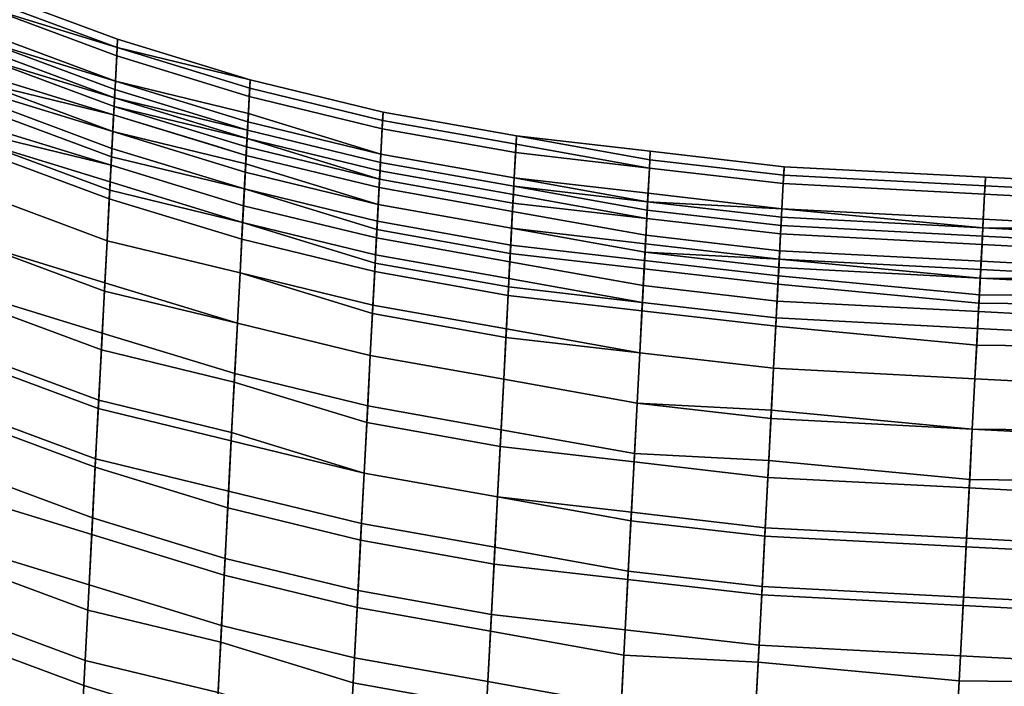
# Model space of a CAD drawing. Units: inches. Extents: x -2 to 491, y -6 to 302.
# Drawn here: x 105 to 108, y 173 to 175 of the extents above; entities that cross this region are included whole.
import ezdxf

# ---------------------------------------------------------------- set-up
doc = ezdxf.new("R2010")
doc.units = ezdxf.units.IN
doc.header["$MEASUREMENT"] = 0
doc.layers.add('SEAT-BACK', color=5, linetype='Continuous')

# ---------------------------------------------------------------- blocks, each defined once
blk = doc.blocks.new('1wc420p_0t')
at = {"layer": 'SEAT-BACK'}
for points in [[(-8.4688, 3.75, 29.625), (-8.625, 3.25, 29.625), (-8.3438, 3.25, 29.125), (-8.1875, 3.75, 29.125)], [(-8.25, 3.25, 28.625), (-8.5312, 3.25, 29.125), (-8.375, 3.75, 29.125), (-8.0938, 3.75, 28.625)], [(-8.1875, 3.75, 29.125), (-8.3438, 3.25, 29.125), (-8.0625, 3.25, 28.625), (-7.9062, 3.75, 28.625)], [(-7.9688, 3.25, 28.125), (-8.25, 3.25, 28.625), (-8.0938, 3.75, 28.625), (-7.8438, 3.75, 28.125)], [(-7.9062, 3.75, 28.625), (-8.0625, 3.25, 28.625), (-7.7812, 3.25, 28.125), (-7.6562, 3.75, 28.125)], [(-7.7188, 3.25, 27.625), (-7.9688, 3.25, 28.125), (-7.8438, 3.75, 28.125), (-7.5625, 3.75, 27.625)], [(-7.6562, 3.75, 28.125), (-7.7812, 3.25, 28.125), (-7.5312, 3.25, 27.625), (-7.375, 3.75, 27.625)], [(-7.5, 3.25, 27.125), (-7.7188, 3.25, 27.625), (-7.5625, 3.75, 27.625), (-7.3438, 3.75, 27.125)], [(-7.375, 3.75, 27.625), (-7.5312, 3.25, 27.625), (-7.3125, 3.25, 27.125), (-7.1562, 3.75, 27.125)], [(-7.2812, 3.25, 26.625), (-7.5, 3.25, 27.125), (-7.3438, 3.75, 27.125), (-7.125, 3.75, 26.625)], [(-7.1562, 3.75, 27.125), (-7.3125, 3.25, 27.125), (-7.0938, 3.25, 26.625), (-6.9375, 3.75, 26.625)], [(-7.0312, 3.25, 26.125), (-7.2812, 3.25, 26.625), (-7.125, 3.75, 26.625), (-6.9062, 3.75, 26.125)], [(-6.9375, 3.75, 26.625), (-7.0938, 3.25, 26.625), (-6.8438, 3.25, 26.125), (-6.7188, 3.75, 26.125)], [(-6.875, 3.25, 25.625), (-7.0312, 3.25, 26.125), (-6.9062, 3.75, 26.125), (-6.7188, 3.75, 25.625)], [(-6.6875, 3.25, 25.125), (-6.875, 3.25, 25.625), (-6.7188, 3.75, 25.625), (-6.5312, 3.75, 25.125)], [(-6.7188, 3.75, 26.125), (-6.8438, 3.25, 26.125), (-6.6875, 3.25, 25.625), (-6.5312, 3.75, 25.625)], [(-6.5312, 3.25, 24.625), (-6.6875, 3.25, 25.125), (-6.5312, 3.75, 25.125), (-6.375, 3.75, 24.625)], [(-6.5312, 3.75, 25.625), (-6.6875, 3.25, 25.625), (-6.5, 3.25, 25.125), (-6.3438, 3.75, 25.125)], [(-6.375, 3.25, 24.125), (-6.5312, 3.25, 24.625), (-6.375, 3.75, 24.625), (-6.2188, 3.75, 24.125)], [(-6.3438, 3.75, 25.125), (-6.5, 3.25, 25.125), (-6.3438, 3.25, 24.625), (-6.1875, 3.75, 24.625)], [(-6.4062, 3.25, 20.125), (-6.4688, 3.25, 20.625), (-6.3438, 3.75, 20.625), (-6.2812, 3.75, 20.125)], [(-6.4688, 3.25, 20.625), (-6.2812, 3.25, 21.125), (-6.1562, 3.75, 21.125), (-6.3438, 3.75, 20.625)], [(-6.125, 3.75, 19.8438), (-6.2188, 3.25, 20), (-6.4062, 3.25, 20), (-6.3125, 3.75, 19.8438)], [(-6.2812, 3.75, 20.125), (-6.3125, 3.75, 19.8438), (-6.4062, 3.25, 20), (-6.4062, 3.25, 20.125)], [(-6.2812, 3.25, 23.625), (-6.375, 3.25, 24.125), (-6.2188, 3.75, 24.125), (-6.125, 3.75, 23.625)], [(-6.1875, 3.75, 24.625), (-6.3438, 3.25, 24.625), (-6.1875, 3.25, 24.125), (-6.0312, 3.75, 24.125)], [(-6.2812, 3.25, 21.125), (-6.1562, 3.25, 21.625), (-6.0312, 3.75, 21.625), (-6.1562, 3.75, 21.125)], [(-5.9688, 3.75, 21.125), (-6.0938, 3.25, 21.125), (-6.2812, 3.25, 20.625), (-6.1562, 3.75, 20.625)], [(-6.1562, 3.75, 20.625), (-6.2812, 3.25, 20.625), (-6.2188, 3.25, 20.125), (-6.0938, 3.75, 20.125)], [(-6.1875, 3.25, 23.125), (-6.2812, 3.25, 23.625), (-6.125, 3.75, 23.625), (-6.0312, 3.75, 23.125)], [(-6.2188, 3.25, 20), (-6.125, 3.75, 19.8438), (-6.0938, 3.75, 20.125), (-6.2188, 3.25, 20.125)], [(-6.0312, 3.75, 24.125), (-6.1875, 3.25, 24.125), (-6.0938, 3.25, 23.625), (-5.9375, 3.75, 23.625)], [(-6.1562, 3.25, 22.625), (-6.1875, 3.25, 23.125), (-6.0312, 3.75, 23.125), (-6, 3.75, 22.625)], [(-6.125, 3.25, 22.125), (-6.1562, 3.25, 22.625), (-6, 3.75, 22.625), (-5.9688, 3.75, 22.125)], [(-6.1562, 3.25, 21.625), (-6.125, 3.25, 22.125), (-5.9688, 3.75, 22.125), (-6.0312, 3.75, 21.625)], [(-5.8438, 3.75, 21.625), (-5.9688, 3.25, 21.625), (-6.0938, 3.25, 21.125), (-5.9688, 3.75, 21.125)], [(-5.9375, 3.75, 23.625), (-6.0938, 3.25, 23.625), (-6, 3.25, 23.125), (-5.8438, 3.75, 23.125)], [(-5.8438, 3.75, 23.125), (-6, 3.25, 23.125), (-5.9688, 3.25, 22.625), (-5.8125, 3.75, 22.625)], [(-5.8125, 3.75, 22.625), (-5.9688, 3.25, 22.625), (-5.9375, 3.25, 22.125), (-5.7812, 3.75, 22.125)], [(-5.7812, 3.75, 22.125), (-5.9375, 3.25, 22.125), (-5.9688, 3.25, 21.625), (-5.8438, 3.75, 21.625)], [(-8.75, 2.75, 29.625), (-8.4688, 2.75, 29.125), (-8.3438, 3.25, 29.125), (-8.625, 3.25, 29.625)], [(-8.25, 3.25, 28.625), (-8.3438, 2.75, 28.625), (-8.6562, 2.75, 29.125), (-8.5312, 3.25, 29.125)], [(-8.4688, 2.75, 29.125), (-8.1562, 2.75, 28.625), (-8.0625, 3.25, 28.625), (-8.3438, 3.25, 29.125)], [(-7.9688, 3.25, 28.125), (-8.0938, 2.75, 28.125), (-8.3438, 2.75, 28.625), (-8.25, 3.25, 28.625)], [(-8.1562, 2.75, 28.625), (-7.9062, 2.75, 28.125), (-7.7812, 3.25, 28.125), (-8.0625, 3.25, 28.625)], [(-7.7188, 3.25, 27.625), (-7.8438, 2.75, 27.625), (-8.0938, 2.75, 28.125), (-7.9688, 3.25, 28.125)], [(-7.9062, 2.75, 28.125), (-7.6562, 2.75, 27.625), (-7.5312, 3.25, 27.625), (-7.7812, 3.25, 28.125)], [(-7.5, 3.25, 27.125), (-7.5938, 2.75, 27.125), (-7.8438, 2.75, 27.625), (-7.7188, 3.25, 27.625)], [(-7.6562, 2.75, 27.625), (-7.4062, 2.75, 27.125), (-7.3125, 3.25, 27.125), (-7.5312, 3.25, 27.625)], [(-7.2812, 3.25, 26.625), (-7.375, 2.75, 26.625), (-7.5938, 2.75, 27.125), (-7.5, 3.25, 27.125)], [(-7.4062, 2.75, 27.125), (-7.1875, 2.75, 26.625), (-7.0938, 3.25, 26.625), (-7.3125, 3.25, 27.125)], [(-7.0312, 3.25, 26.125), (-7.1562, 2.75, 26.125), (-7.375, 2.75, 26.625), (-7.2812, 3.25, 26.625)], [(-7.1875, 2.75, 26.625), (-6.9688, 2.75, 26.125), (-6.8438, 3.25, 26.125), (-7.0938, 3.25, 26.625)], [(-6.875, 3.25, 25.625), (-6.9688, 2.75, 25.625), (-7.1562, 2.75, 26.125), (-7.0312, 3.25, 26.125)], [(-6.9688, 2.75, 26.125), (-6.7812, 2.75, 25.625), (-6.6875, 3.25, 25.625), (-6.8438, 3.25, 26.125)], [(-6.6875, 3.25, 25.125), (-6.7812, 2.75, 25.125), (-6.9688, 2.75, 25.625), (-6.875, 3.25, 25.625)], [(-6.7812, 2.75, 25.625), (-6.5938, 2.75, 25.125), (-6.5, 3.25, 25.125), (-6.6875, 3.25, 25.625)], [(-6.5312, 3.25, 24.625), (-6.6562, 2.75, 24.625), (-6.7812, 2.75, 25.125), (-6.6875, 3.25, 25.125)], [(-6.375, 3.25, 24.125), (-6.4688, 2.75, 24.125), (-6.6562, 2.75, 24.625), (-6.5312, 3.25, 24.625)], [(-6.4688, 3.25, 20.625), (-6.5938, 2.75, 20.625), (-6.4062, 2.75, 21.125), (-6.2812, 3.25, 21.125)], [(-6.4062, 3.25, 20.125), (-6.5312, 2.75, 20.125), (-6.5938, 2.75, 20.625), (-6.4688, 3.25, 20.625)], [(-6.5938, 2.75, 25.125), (-6.4688, 2.75, 24.625), (-6.3438, 3.25, 24.625), (-6.5, 3.25, 25.125)], [(-6.3438, 2.75, 20.125), (-6.5312, 2.75, 20.125), (-6.4062, 3.25, 20), (-6.2188, 3.25, 20)], [(-6.5312, 2.75, 20.125), (-6.4062, 3.25, 20.125), (-6.4062, 3.25, 20), (-6.5, 2.875, 20.0938)], [(-6.4688, 2.75, 24.625), (-6.2812, 2.75, 24.125), (-6.1875, 3.25, 24.125), (-6.3438, 3.25, 24.625)], [(-6.2812, 3.25, 23.625), (-6.375, 2.75, 23.625), (-6.4688, 2.75, 24.125), (-6.375, 3.25, 24.125)], [(-6.2812, 3.25, 21.125), (-6.4062, 2.75, 21.125), (-6.2812, 2.75, 21.625), (-6.1562, 3.25, 21.625)], [(-6.2188, 2.75, 21.125), (-6.4062, 2.75, 20.625), (-6.2812, 3.25, 20.625), (-6.0938, 3.25, 21.125)], [(-6.4062, 2.75, 20.625), (-6.3438, 2.75, 20.125), (-6.2188, 3.25, 20.125), (-6.2812, 3.25, 20.625)], [(-6.1875, 3.25, 23.125), (-6.3125, 2.75, 23.125), (-6.375, 2.75, 23.625), (-6.2812, 3.25, 23.625)], [(-6.2188, 3.25, 20), (-6.2188, 3.25, 20.125), (-6.3438, 2.75, 20.125), (-6.3125, 2.875, 20.0938)], [(-6.1562, 3.25, 22.625), (-6.25, 2.75, 22.625), (-6.3125, 2.75, 23.125), (-6.1875, 3.25, 23.125)], [(-6.1562, 3.25, 21.625), (-6.2812, 2.75, 21.625), (-6.25, 2.75, 22.125), (-6.125, 3.25, 22.125)], [(-6.2812, 2.75, 24.125), (-6.1875, 2.75, 23.625), (-6.0938, 3.25, 23.625), (-6.1875, 3.25, 24.125)], [(-6.125, 3.25, 22.125), (-6.25, 2.75, 22.125), (-6.25, 2.75, 22.625), (-6.1562, 3.25, 22.625)], [(-6.0938, 2.75, 21.625), (-6.2188, 2.75, 21.125), (-6.0938, 3.25, 21.125), (-5.9688, 3.25, 21.625)], [(-6.1875, 2.75, 23.625), (-6.125, 2.75, 23.125), (-6, 3.25, 23.125), (-6.0938, 3.25, 23.625)], [(-6.125, 2.75, 23.125), (-6.0625, 2.75, 22.625), (-5.9688, 3.25, 22.625), (-6, 3.25, 23.125)], [(-6.0625, 2.75, 22.125), (-6.0938, 2.75, 21.625), (-5.9688, 3.25, 21.625), (-5.9375, 3.25, 22.125)], [(-6.0625, 2.75, 22.625), (-6.0625, 2.75, 22.125), (-5.9375, 3.25, 22.125), (-5.9688, 3.25, 22.625)], [(-8.4688, 2.75, 29.125), (-8.5625, 2.25, 29.125), (-8.2812, 2.25, 28.625), (-8.1562, 2.75, 28.625)], [(-8.1875, 2.25, 28.125), (-8.4688, 2.25, 28.625), (-8.3438, 2.75, 28.625), (-8.0938, 2.75, 28.125)], [(-8.1562, 2.75, 28.625), (-8.2812, 2.25, 28.625), (-8, 2.25, 28.125), (-7.9062, 2.75, 28.125)], [(-7.9375, 2.25, 27.625), (-8.1875, 2.25, 28.125), (-8.0938, 2.75, 28.125), (-7.8438, 2.75, 27.625)], [(-7.9062, 2.75, 28.125), (-8, 2.25, 28.125), (-7.75, 2.25, 27.625), (-7.6562, 2.75, 27.625)], [(-7.6875, 2.25, 27.125), (-7.9375, 2.25, 27.625), (-7.8438, 2.75, 27.625), (-7.5938, 2.75, 27.125)], [(-7.6562, 2.75, 27.625), (-7.75, 2.25, 27.625), (-7.5, 2.25, 27.125), (-7.4062, 2.75, 27.125)], [(-7.5, 2.25, 26.625), (-7.6875, 2.25, 27.125), (-7.5938, 2.75, 27.125), (-7.375, 2.75, 26.625)], [(-7.25, 2.25, 26.125), (-7.5, 2.25, 26.625), (-7.375, 2.75, 26.625), (-7.1562, 2.75, 26.125)], [(-7.4062, 2.75, 27.125), (-7.5, 2.25, 27.125), (-7.3125, 2.25, 26.625), (-7.1875, 2.75, 26.625)], [(-7.1875, 2.75, 26.625), (-7.3125, 2.25, 26.625), (-7.0625, 2.25, 26.125), (-6.9688, 2.75, 26.125)], [(-7.0625, 2.25, 25.625), (-7.25, 2.25, 26.125), (-7.1562, 2.75, 26.125), (-6.9688, 2.75, 25.625)], [(-6.9062, 2.25, 25.125), (-7.0625, 2.25, 25.625), (-6.9688, 2.75, 25.625), (-6.7812, 2.75, 25.125)], [(-6.9688, 2.75, 26.125), (-7.0625, 2.25, 26.125), (-6.875, 2.25, 25.625), (-6.7812, 2.75, 25.625)], [(-6.75, 2.25, 24.625), (-6.9062, 2.25, 25.125), (-6.7812, 2.75, 25.125), (-6.6562, 2.75, 24.625)], [(-6.7812, 2.75, 25.625), (-6.875, 2.25, 25.625), (-6.7188, 2.25, 25.125), (-6.5938, 2.75, 25.125)], [(-6.5938, 2.25, 24.125), (-6.75, 2.25, 24.625), (-6.6562, 2.75, 24.625), (-6.4688, 2.75, 24.125)], [(-6.5938, 2.75, 25.125), (-6.7188, 2.25, 25.125), (-6.5625, 2.25, 24.625), (-6.4688, 2.75, 24.625)], [(-6.6875, 2.25, 20.625), (-6.5938, 2.75, 20.625), (-6.5312, 2.75, 20.125), (-6.625, 2.25, 20.2188)], [(-6.6875, 2.25, 20.625), (-6.5, 2.25, 21.125), (-6.4062, 2.75, 21.125), (-6.5938, 2.75, 20.625)], [(-6.3438, 2.75, 20.125), (-6.4375, 2.25, 20.2188), (-6.625, 2.25, 20.2188), (-6.5312, 2.75, 20.125)], [(-6.5, 2.25, 23.625), (-6.5938, 2.25, 24.125), (-6.4688, 2.75, 24.125), (-6.375, 2.75, 23.625)], [(-6.4688, 2.75, 24.625), (-6.5625, 2.25, 24.625), (-6.4062, 2.25, 24.125), (-6.2812, 2.75, 24.125)], [(-6.5, 2.25, 21.125), (-6.375, 2.25, 21.625), (-6.2812, 2.75, 21.625), (-6.4062, 2.75, 21.125)], [(-6.3438, 2.75, 20.125), (-6.4062, 2.75, 20.625), (-6.5, 2.25, 20.625), (-6.4375, 2.25, 20.2188)], [(-6.2188, 2.75, 21.125), (-6.3125, 2.25, 21.125), (-6.5, 2.25, 20.625), (-6.4062, 2.75, 20.625)], [(-6.4062, 2.25, 23.125), (-6.5, 2.25, 23.625), (-6.375, 2.75, 23.625), (-6.3125, 2.75, 23.125)], [(-6.2812, 2.75, 24.125), (-6.4062, 2.25, 24.125), (-6.3125, 2.25, 23.625), (-6.1875, 2.75, 23.625)], [(-6.3438, 2.25, 22.625), (-6.4062, 2.25, 23.125), (-6.3125, 2.75, 23.125), (-6.25, 2.75, 22.625)], [(-6.375, 2.25, 21.625), (-6.3438, 2.25, 22.125), (-6.25, 2.75, 22.125), (-6.2812, 2.75, 21.625)], [(-6.3438, 2.25, 22.125), (-6.3438, 2.25, 22.625), (-6.25, 2.75, 22.625), (-6.25, 2.75, 22.125)], [(-6.0938, 2.75, 21.625), (-6.1875, 2.25, 21.625), (-6.3125, 2.25, 21.125), (-6.2188, 2.75, 21.125)], [(-6.1875, 2.75, 23.625), (-6.3125, 2.25, 23.625), (-6.2188, 2.25, 23.125), (-6.125, 2.75, 23.125)], [(-6.125, 2.75, 23.125), (-6.2188, 2.25, 23.125), (-6.1562, 2.25, 22.625), (-6.0625, 2.75, 22.625)], [(-6.0625, 2.75, 22.125), (-6.1562, 2.25, 22.125), (-6.1875, 2.25, 21.625), (-6.0938, 2.75, 21.625)], [(-6.0625, 2.75, 22.625), (-6.1562, 2.25, 22.625), (-6.1562, 2.25, 22.125), (-6.0625, 2.75, 22.125)], [(-8.625, 1.75, 29.125), (-8.3438, 1.75, 28.625), (-8.2812, 2.25, 28.625), (-8.5625, 2.25, 29.125)], [(-8.1875, 2.25, 28.125), (-8.25, 1.75, 28.125), (-8.5312, 1.75, 28.625), (-8.4688, 2.25, 28.625)], [(-8.3438, 1.75, 28.625), (-8.0625, 1.75, 28.125), (-8, 2.25, 28.125), (-8.2812, 2.25, 28.625)], [(-7.9375, 2.25, 27.625), (-8, 1.75, 27.625), (-8.25, 1.75, 28.125), (-8.1875, 2.25, 28.125)], [(-8.0625, 1.75, 28.125), (-7.8125, 1.75, 27.625), (-7.75, 2.25, 27.625), (-8, 2.25, 28.125)], [(-7.6875, 2.25, 27.125), (-7.75, 1.75, 27.125), (-8, 1.75, 27.625), (-7.9375, 2.25, 27.625)], [(-7.8125, 1.75, 27.625), (-7.5625, 1.75, 27.125), (-7.5, 2.25, 27.125), (-7.75, 2.25, 27.625)], [(-7.5, 2.25, 26.625), (-7.5625, 1.75, 26.625), (-7.75, 1.75, 27.125), (-7.6875, 2.25, 27.125)], [(-7.25, 2.25, 26.125), (-7.3125, 1.75, 26.125), (-7.5625, 1.75, 26.625), (-7.5, 2.25, 26.625)], [(-7.5625, 1.75, 27.125), (-7.375, 1.75, 26.625), (-7.3125, 2.25, 26.625), (-7.5, 2.25, 27.125)], [(-7.375, 1.75, 26.625), (-7.125, 1.75, 26.125), (-7.0625, 2.25, 26.125), (-7.3125, 2.25, 26.625)], [(-7.0625, 2.25, 25.625), (-7.125, 1.75, 25.625), (-7.3125, 1.75, 26.125), (-7.25, 2.25, 26.125)], [(-6.9062, 2.25, 25.125), (-6.9688, 1.75, 25.125), (-7.125, 1.75, 25.625), (-7.0625, 2.25, 25.625)], [(-7.125, 1.75, 26.125), (-6.9375, 1.75, 25.625), (-6.875, 2.25, 25.625), (-7.0625, 2.25, 26.125)], [(-6.75, 2.25, 24.625), (-6.8125, 1.75, 24.625), (-6.9688, 1.75, 25.125), (-6.9062, 2.25, 25.125)], [(-6.9375, 1.75, 25.625), (-6.7812, 1.75, 25.125), (-6.7188, 2.25, 25.125), (-6.875, 2.25, 25.625)], [(-6.5938, 2.25, 24.125), (-6.6562, 1.75, 24.125), (-6.8125, 1.75, 24.625), (-6.75, 2.25, 24.625)], [(-6.7812, 1.75, 25.125), (-6.625, 1.75, 24.625), (-6.5625, 2.25, 24.625), (-6.7188, 2.25, 25.125)], [(-6.6875, 2.25, 20.625), (-6.75, 1.75, 20.625), (-6.5625, 1.75, 21.125), (-6.5, 2.25, 21.125)], [(-6.6875, 2.25, 20.625), (-6.625, 2.25, 20.2188), (-6.6875, 1.75, 20.3125), (-6.75, 1.75, 20.625)], [(-6.5, 1.75, 20.3125), (-6.6875, 1.75, 20.3125), (-6.625, 2.25, 20.2188), (-6.4375, 2.25, 20.2188)], [(-6.5, 2.25, 23.625), (-6.5625, 1.75, 23.625), (-6.6562, 1.75, 24.125), (-6.5938, 2.25, 24.125)], [(-6.625, 1.75, 24.625), (-6.4688, 1.75, 24.125), (-6.4062, 2.25, 24.125), (-6.5625, 2.25, 24.625)], [(-6.5, 2.25, 21.125), (-6.5625, 1.75, 21.125), (-6.4375, 1.75, 21.625), (-6.375, 2.25, 21.625)], [(-6.375, 1.75, 21.125), (-6.5625, 1.75, 20.625), (-6.5, 2.25, 20.625), (-6.3125, 2.25, 21.125)], [(-6.5, 1.75, 20.3125), (-6.4375, 2.25, 20.2188), (-6.5, 2.25, 20.625), (-6.5625, 1.75, 20.625)], [(-6.4062, 2.25, 23.125), (-6.4688, 1.75, 23.125), (-6.5625, 1.75, 23.625), (-6.5, 2.25, 23.625)], [(-6.4688, 1.75, 24.125), (-6.375, 1.75, 23.625), (-6.3125, 2.25, 23.625), (-6.4062, 2.25, 24.125)], [(-6.3438, 2.25, 22.625), (-6.4062, 1.75, 22.625), (-6.4688, 1.75, 23.125), (-6.4062, 2.25, 23.125)], [(-6.375, 2.25, 21.625), (-6.4375, 1.75, 21.625), (-6.4062, 1.75, 22.125), (-6.3438, 2.25, 22.125)], [(-6.3438, 2.25, 22.125), (-6.4062, 1.75, 22.125), (-6.4062, 1.75, 22.625), (-6.3438, 2.25, 22.625)], [(-6.25, 1.75, 21.625), (-6.375, 1.75, 21.125), (-6.3125, 2.25, 21.125), (-6.1875, 2.25, 21.625)], [(-6.375, 1.75, 23.625), (-6.2812, 1.75, 23.125), (-6.2188, 2.25, 23.125), (-6.3125, 2.25, 23.625)], [(-6.2812, 1.75, 23.125), (-6.2188, 1.75, 22.625), (-6.1562, 2.25, 22.625), (-6.2188, 2.25, 23.125)], [(-6.2188, 1.75, 22.125), (-6.25, 1.75, 21.625), (-6.1875, 2.25, 21.625), (-6.1562, 2.25, 22.125)], [(-6.2188, 1.75, 22.625), (-6.2188, 1.75, 22.125), (-6.1562, 2.25, 22.125), (-6.1562, 2.25, 22.625)], [(-8.3125, 1.25, 28.125), (-8.5625, 1.25, 28.625), (-8.5312, 1.75, 28.625), (-8.25, 1.75, 28.125)], [(-8.3438, 1.75, 28.625), (-8.375, 1.25, 28.625), (-8.125, 1.25, 28.125), (-8.0625, 1.75, 28.125)], [(-8.0312, 1.25, 27.625), (-8.3125, 1.25, 28.125), (-8.25, 1.75, 28.125), (-8, 1.75, 27.625)], [(-8.0625, 1.75, 28.125), (-8.125, 1.25, 28.125), (-7.8438, 1.25, 27.625), (-7.8125, 1.75, 27.625)], [(-7.8125, 1.25, 27.125), (-8.0312, 1.25, 27.625), (-8, 1.75, 27.625), (-7.75, 1.75, 27.125)], [(-7.8125, 1.75, 27.625), (-7.8438, 1.25, 27.625), (-7.625, 1.25, 27.125), (-7.5625, 1.75, 27.125)], [(-7.5938, 1.25, 26.625), (-7.8125, 1.25, 27.125), (-7.75, 1.75, 27.125), (-7.5625, 1.75, 26.625)], [(-7.5625, 1.75, 27.125), (-7.625, 1.25, 27.125), (-7.4062, 1.25, 26.625), (-7.375, 1.75, 26.625)], [(-7.375, 1.25, 26.125), (-7.5938, 1.25, 26.625), (-7.5625, 1.75, 26.625), (-7.3125, 1.75, 26.125)], [(-7.375, 1.75, 26.625), (-7.4062, 1.25, 26.625), (-7.1875, 1.25, 26.125), (-7.125, 1.75, 26.125)], [(-7.1875, 1.25, 25.625), (-7.375, 1.25, 26.125), (-7.3125, 1.75, 26.125), (-7.125, 1.75, 25.625)], [(-7, 1.25, 25.125), (-7.1875, 1.25, 25.625), (-7.125, 1.75, 25.625), (-6.9688, 1.75, 25.125)], [(-7.125, 1.75, 26.125), (-7.1875, 1.25, 26.125), (-7, 1.25, 25.625), (-6.9375, 1.75, 25.625)], [(-6.8438, 1.25, 24.625), (-7, 1.25, 25.125), (-6.9688, 1.75, 25.125), (-6.8125, 1.75, 24.625)], [(-6.9375, 1.75, 25.625), (-7, 1.25, 25.625), (-6.8125, 1.25, 25.125), (-6.7812, 1.75, 25.125)], [(-6.6875, 1.25, 24.125), (-6.8438, 1.25, 24.625), (-6.8125, 1.75, 24.625), (-6.6562, 1.75, 24.125)], [(-6.8125, 1.25, 20.625), (-6.75, 1.75, 20.625), (-6.6875, 1.75, 20.3125), (-6.75, 1.25, 20.375)], [(-6.8125, 1.25, 20.625), (-6.625, 1.25, 21.125), (-6.5625, 1.75, 21.125), (-6.75, 1.75, 20.625)], [(-6.7812, 1.75, 25.125), (-6.8125, 1.25, 25.125), (-6.6562, 1.25, 24.625), (-6.625, 1.75, 24.625)], [(-6.5, 1.75, 20.3125), (-6.5625, 1.25, 20.375), (-6.75, 1.25, 20.375), (-6.6875, 1.75, 20.3125)], [(-6.5938, 1.25, 23.625), (-6.6875, 1.25, 24.125), (-6.6562, 1.75, 24.125), (-6.5625, 1.75, 23.625)], [(-6.625, 1.75, 24.625), (-6.6562, 1.25, 24.625), (-6.5, 1.25, 24.125), (-6.4688, 1.75, 24.125)], [(-6.625, 1.25, 21.125), (-6.5, 1.25, 21.625), (-6.4375, 1.75, 21.625), (-6.5625, 1.75, 21.125)], [(-6.5, 1.75, 20.3125), (-6.5625, 1.75, 20.625), (-6.625, 1.25, 20.625), (-6.5625, 1.25, 20.375)], [(-6.375, 1.75, 21.125), (-6.4375, 1.25, 21.125), (-6.625, 1.25, 20.625), (-6.5625, 1.75, 20.625)], [(-6.5, 1.25, 23.125), (-6.5938, 1.25, 23.625), (-6.5625, 1.75, 23.625), (-6.4688, 1.75, 23.125)], [(-6.4688, 1.75, 24.125), (-6.5, 1.25, 24.125), (-6.4062, 1.25, 23.625), (-6.375, 1.75, 23.625)], [(-6.5, 1.25, 21.625), (-6.4375, 1.25, 22.125), (-6.4062, 1.75, 22.125), (-6.4375, 1.75, 21.625)], [(-6.4688, 1.25, 22.625), (-6.5, 1.25, 23.125), (-6.4688, 1.75, 23.125), (-6.4062, 1.75, 22.625)], [(-6.4375, 1.25, 22.125), (-6.4688, 1.25, 22.625), (-6.4062, 1.75, 22.625), (-6.4062, 1.75, 22.125)], [(-6.25, 1.75, 21.625), (-6.3125, 1.25, 21.625), (-6.4375, 1.25, 21.125), (-6.375, 1.75, 21.125)], [(-6.375, 1.75, 23.625), (-6.4062, 1.25, 23.625), (-6.3125, 1.25, 23.125), (-6.2812, 1.75, 23.125)], [(-6.2188, 1.75, 22.125), (-6.25, 1.25, 22.125), (-6.3125, 1.25, 21.625), (-6.25, 1.75, 21.625)], [(-6.2812, 1.75, 23.125), (-6.3125, 1.25, 23.125), (-6.2812, 1.25, 22.625), (-6.2188, 1.75, 22.625)], [(-6.2188, 1.75, 22.625), (-6.2812, 1.25, 22.625), (-6.25, 1.25, 22.125), (-6.2188, 1.75, 22.125)], [(-8.4062, 0.75, 28.625), (-8.125, 0.75, 28.125), (-8.125, 1.25, 28.125), (-8.375, 1.25, 28.625)], [(-8.0312, 1.25, 27.625), (-8.0625, 0.75, 27.625), (-8.3125, 0.75, 28.125), (-8.3125, 1.25, 28.125)], [(-8.125, 0.75, 28.125), (-7.875, 0.75, 27.625), (-7.8438, 1.25, 27.625), (-8.125, 1.25, 28.125)], [(-7.8125, 1.25, 27.125), (-7.8438, 0.75, 27.125), (-8.0625, 0.75, 27.625), (-8.0312, 1.25, 27.625)], [(-7.875, 0.75, 27.625), (-7.6562, 0.75, 27.125), (-7.625, 1.25, 27.125), (-7.8438, 1.25, 27.625)], [(-7.5938, 1.25, 26.625), (-7.625, 0.75, 26.625), (-7.8438, 0.75, 27.125), (-7.8125, 1.25, 27.125)], [(-7.6562, 0.75, 27.125), (-7.4375, 0.75, 26.625), (-7.4062, 1.25, 26.625), (-7.625, 1.25, 27.125)], [(-7.375, 1.25, 26.125), (-7.375, 0.75, 26.125), (-7.625, 0.75, 26.625), (-7.5938, 1.25, 26.625)], [(-7.4375, 0.75, 26.625), (-7.1875, 0.75, 26.125), (-7.1875, 1.25, 26.125), (-7.4062, 1.25, 26.625)], [(-7.1875, 1.25, 25.625), (-7.2188, 0.75, 25.625), (-7.375, 0.75, 26.125), (-7.375, 1.25, 26.125)], [(-7, 1.25, 25.125), (-7.0312, 0.75, 25.125), (-7.2188, 0.75, 25.625), (-7.1875, 1.25, 25.625)], [(-7.1875, 0.75, 26.125), (-7.0312, 0.75, 25.625), (-7, 1.25, 25.625), (-7.1875, 1.25, 26.125)], [(-6.8438, 1.25, 24.625), (-6.875, 0.75, 24.625), (-7.0312, 0.75, 25.125), (-7, 1.25, 25.125)], [(-7.0312, 0.75, 25.625), (-6.8438, 0.75, 25.125), (-6.8125, 1.25, 25.125), (-7, 1.25, 25.625)], [(-6.6875, 1.25, 24.125), (-6.7188, 0.75, 24.125), (-6.875, 0.75, 24.625), (-6.8438, 1.25, 24.625)], [(-6.8125, 1.25, 20.625), (-6.75, 1.25, 20.375), (-6.7812, 0.75, 20.4062), (-6.8438, 0.75, 20.625)], [(-6.8125, 1.25, 20.625), (-6.8438, 0.75, 20.625), (-6.625, 0.75, 21.125), (-6.625, 1.25, 21.125)], [(-6.8438, 0.75, 25.125), (-6.6875, 0.75, 24.625), (-6.6562, 1.25, 24.625), (-6.8125, 1.25, 25.125)], [(-6.5938, 0.75, 20.4062), (-6.7812, 0.75, 20.4062), (-6.75, 1.25, 20.375), (-6.5625, 1.25, 20.375)], [(-6.5938, 1.25, 23.625), (-6.625, 0.75, 23.625), (-6.7188, 0.75, 24.125), (-6.6875, 1.25, 24.125)], [(-6.6875, 0.75, 24.625), (-6.5312, 0.75, 24.125), (-6.5, 1.25, 24.125), (-6.6562, 1.25, 24.625)], [(-6.5938, 0.75, 20.4062), (-6.5625, 1.25, 20.375), (-6.625, 1.25, 20.625), (-6.6562, 0.75, 20.625)], [(-6.4375, 0.75, 21.125), (-6.6562, 0.75, 20.625), (-6.625, 1.25, 20.625), (-6.4375, 1.25, 21.125)], [(-6.625, 1.25, 21.125), (-6.625, 0.75, 21.125), (-6.5312, 0.75, 21.625), (-6.5, 1.25, 21.625)], [(-6.5, 1.25, 23.125), (-6.5312, 0.75, 23.125), (-6.625, 0.75, 23.625), (-6.5938, 1.25, 23.625)], [(-6.5312, 0.75, 24.125), (-6.4375, 0.75, 23.625), (-6.4062, 1.25, 23.625), (-6.5, 1.25, 24.125)], [(-6.5, 1.25, 21.625), (-6.5312, 0.75, 21.625), (-6.4688, 0.75, 22.125), (-6.4375, 1.25, 22.125)], [(-6.4688, 1.25, 22.625), (-6.5, 0.75, 22.625), (-6.5312, 0.75, 23.125), (-6.5, 1.25, 23.125)], [(-6.4375, 1.25, 22.125), (-6.4688, 0.75, 22.125), (-6.5, 0.75, 22.625), (-6.4688, 1.25, 22.625)], [(-6.3438, 0.75, 21.625), (-6.4375, 0.75, 21.125), (-6.4375, 1.25, 21.125), (-6.3125, 1.25, 21.625)], [(-6.4375, 0.75, 23.625), (-6.3438, 0.75, 23.125), (-6.3125, 1.25, 23.125), (-6.4062, 1.25, 23.625)], [(-6.2812, 0.75, 22.125), (-6.3438, 0.75, 21.625), (-6.3125, 1.25, 21.625), (-6.25, 1.25, 22.125)], [(-6.3438, 0.75, 23.125), (-6.3125, 0.75, 22.625), (-6.2812, 1.25, 22.625), (-6.3125, 1.25, 23.125)], [(-6.3125, 0.75, 22.625), (-6.2812, 0.75, 22.125), (-6.25, 1.25, 22.125), (-6.2812, 1.25, 22.625)], [(-8.4062, 0.75, 28.625), (-8.4062, 0, 28.625), (-8.1562, 0, 28.125), (-8.125, 0.75, 28.125)], [(-8.0625, 0, 27.625), (-8.3438, 0, 28.125), (-8.3125, 0.75, 28.125), (-8.0625, 0.75, 27.625)], [(-8.125, 0.75, 28.125), (-8.1562, 0, 28.125), (-7.875, 0, 27.625), (-7.875, 0.75, 27.625)], [(-7.8438, 0, 27.125), (-8.0625, 0, 27.625), (-8.0625, 0.75, 27.625), (-7.8438, 0.75, 27.125)], [(-7.875, 0.75, 27.625), (-7.875, 0, 27.625), (-7.6562, 0, 27.125), (-7.6562, 0.75, 27.125)], [(-7.625, 0, 26.625), (-7.8438, 0, 27.125), (-7.8438, 0.75, 27.125), (-7.625, 0.75, 26.625)], [(-7.6562, 0.75, 27.125), (-7.6562, 0, 27.125), (-7.4375, 0, 26.625), (-7.4375, 0.75, 26.625)], [(-7.4062, 0, 26.125), (-7.625, 0, 26.625), (-7.625, 0.75, 26.625), (-7.375, 0.75, 26.125)], [(-7.4375, 0.75, 26.625), (-7.4375, 0, 26.625), (-7.2188, 0, 26.125), (-7.1875, 0.75, 26.125)], [(-7.2188, 0, 25.625), (-7.4062, 0, 26.125), (-7.375, 0.75, 26.125), (-7.2188, 0.75, 25.625)], [(-7.1875, 0.75, 26.125), (-7.2188, 0, 26.125), (-7.0312, 0, 25.625), (-7.0312, 0.75, 25.625)], [(-7.0312, 0, 25.125), (-7.2188, 0, 25.625), (-7.2188, 0.75, 25.625), (-7.0312, 0.75, 25.125)], [(-7.0312, 0.75, 25.625), (-7.0312, 0, 25.625), (-6.8438, 0, 25.125), (-6.8438, 0.75, 25.125)], [(-6.9062, 0, 24.625), (-7.0312, 0, 25.125), (-7.0312, 0.75, 25.125), (-6.875, 0.75, 24.625)], [(-6.75, 0, 24.125), (-6.9062, 0, 24.625), (-6.875, 0.75, 24.625), (-6.7188, 0.75, 24.125)], [(-6.8438, 0, 20.625), (-6.6562, 0, 21.125), (-6.625, 0.75, 21.125), (-6.8438, 0.75, 20.625)], [(-6.8438, 0, 20.625), (-6.8438, 0.75, 20.625), (-6.7812, 0.75, 20.4062), (-6.7812, 0, 20.4062)], [(-6.8438, 0.75, 25.125), (-6.8438, 0, 25.125), (-6.7188, 0, 24.625), (-6.6875, 0.75, 24.625)], [(-6.5938, 0.75, 20.4062), (-6.5938, 0, 20.4062), (-6.7812, 0, 20.4062), (-6.7812, 0.75, 20.4062)], [(-6.625, 0, 23.625), (-6.75, 0, 24.125), (-6.7188, 0.75, 24.125), (-6.625, 0.75, 23.625)], [(-6.6875, 0.75, 24.625), (-6.7188, 0, 24.625), (-6.5312, 0, 24.125), (-6.5312, 0.75, 24.125)], [(-6.6562, 0, 21.125), (-6.5312, 0, 21.625), (-6.5312, 0.75, 21.625), (-6.625, 0.75, 21.125)], [(-6.4375, 0.75, 21.125), (-6.4688, 0, 21.125), (-6.6562, 0, 20.625), (-6.6562, 0.75, 20.625)], [(-6.5938, 0.75, 20.4062), (-6.6562, 0.75, 20.625), (-6.6562, 0, 20.625), (-6.5938, 0, 20.4062)], [(-6.5312, 0, 23.125), (-6.625, 0, 23.625), (-6.625, 0.75, 23.625), (-6.5312, 0.75, 23.125)], [(-6.5312, 0.75, 24.125), (-6.5312, 0, 24.125), (-6.4375, 0, 23.625), (-6.4375, 0.75, 23.625)], [(-6.5, 0, 22.625), (-6.5312, 0, 23.125), (-6.5312, 0.75, 23.125), (-6.5, 0.75, 22.625)], [(-6.5312, 0, 21.625), (-6.4688, 0, 22.125), (-6.4688, 0.75, 22.125), (-6.5312, 0.75, 21.625)], [(-6.4688, 0, 22.125), (-6.5, 0, 22.625), (-6.5, 0.75, 22.625), (-6.4688, 0.75, 22.125)], [(-6.3438, 0.75, 21.625), (-6.3438, 0, 21.625), (-6.4688, 0, 21.125), (-6.4375, 0.75, 21.125)], [(-6.4375, 0.75, 23.625), (-6.4375, 0, 23.625), (-6.3438, 0, 23.125), (-6.3438, 0.75, 23.125)], [(-6.3438, 0.75, 23.125), (-6.3438, 0, 23.125), (-6.3125, 0, 22.625), (-6.3125, 0.75, 22.625)], [(-6.2812, 0.75, 22.125), (-6.2812, 0, 22.125), (-6.3438, 0, 21.625), (-6.3438, 0.75, 21.625)], [(-6.3125, 0.75, 22.625), (-6.3125, 0, 22.625), (-6.2812, 0, 22.125), (-6.2812, 0.75, 22.125)], [(-8.1562, 0, 28.125), (-8.4062, 0, 28.625), (-8.4062, -0.75, 28.625), (-8.125, -0.75, 28.125)], [(-8.3125, -0.75, 28.125), (-8.3438, 0, 28.125), (-8.0625, 0, 27.625), (-8.0625, -0.75, 27.625)], [(-7.875, 0, 27.625), (-8.1562, 0, 28.125), (-8.125, -0.75, 28.125), (-7.875, -0.75, 27.625)], [(-8.0625, -0.75, 27.625), (-8.0625, 0, 27.625), (-7.8438, 0, 27.125), (-7.8438, -0.75, 27.125)], [(-7.6562, 0, 27.125), (-7.875, 0, 27.625), (-7.875, -0.75, 27.625), (-7.6562, -0.75, 27.125)], [(-7.8438, -0.75, 27.125), (-7.8438, 0, 27.125), (-7.625, 0, 26.625), (-7.625, -0.75, 26.625)], [(-7.4375, 0, 26.625), (-7.6562, 0, 27.125), (-7.6562, -0.75, 27.125), (-7.4375, -0.75, 26.625)], [(-7.625, -0.75, 26.625), (-7.625, 0, 26.625), (-7.4062, 0, 26.125), (-7.375, -0.75, 26.125)], [(-7.2188, 0, 26.125), (-7.4375, 0, 26.625), (-7.4375, -0.75, 26.625), (-7.1875, -0.75, 26.125)], [(-7.375, -0.75, 26.125), (-7.4062, 0, 26.125), (-7.2188, 0, 25.625), (-7.2188, -0.75, 25.625)], [(-7.0312, 0, 25.625), (-7.2188, 0, 26.125), (-7.1875, -0.75, 26.125), (-7.0312, -0.75, 25.625)], [(-7.2188, -0.75, 25.625), (-7.2188, 0, 25.625), (-7.0312, 0, 25.125), (-7.0312, -0.75, 25.125)], [(-7.0312, -0.75, 25.125), (-7.0312, 0, 25.125), (-6.9062, 0, 24.625), (-6.875, -0.75, 24.625)], [(-6.8438, 0, 25.125), (-7.0312, 0, 25.625), (-7.0312, -0.75, 25.625), (-6.8438, -0.75, 25.125)], [(-6.875, -0.75, 24.625), (-6.9062, 0, 24.625), (-6.75, 0, 24.125), (-6.7188, -0.75, 24.125)], [(-6.7812, -0.75, 20.4062), (-6.8438, -0.75, 20.625), (-6.8438, 0, 20.625), (-6.7812, 0, 20.4062)], [(-6.625, -0.75, 21.125), (-6.6562, 0, 21.125), (-6.8438, 0, 20.625), (-6.8438, -0.75, 20.625)], [(-6.7188, 0, 24.625), (-6.8438, 0, 25.125), (-6.8438, -0.75, 25.125), (-6.6875, -0.75, 24.625)], [(-6.7812, 0, 20.4062), (-6.5938, 0, 20.4062), (-6.5938, -0.75, 20.4062), (-6.7812, -0.75, 20.4062)], [(-6.7188, -0.75, 24.125), (-6.75, 0, 24.125), (-6.625, 0, 23.625), (-6.625, -0.75, 23.625)], [(-6.5312, 0, 24.125), (-6.7188, 0, 24.625), (-6.6875, -0.75, 24.625), (-6.5312, -0.75, 24.125)], [(-6.5312, -0.75, 21.625), (-6.5312, 0, 21.625), (-6.6562, 0, 21.125), (-6.625, -0.75, 21.125)], [(-6.6562, 0, 20.625), (-6.6562, -0.75, 20.625), (-6.5938, -0.75, 20.4062), (-6.5938, 0, 20.4062)], [(-6.6562, 0, 20.625), (-6.4688, 0, 21.125), (-6.4375, -0.75, 21.125), (-6.6562, -0.75, 20.625)], [(-6.625, -0.75, 23.625), (-6.625, 0, 23.625), (-6.5312, 0, 23.125), (-6.5312, -0.75, 23.125)], [(-6.4375, 0, 23.625), (-6.5312, 0, 24.125), (-6.5312, -0.75, 24.125), (-6.4375, -0.75, 23.625)], [(-6.4688, -0.75, 22.125), (-6.4688, 0, 22.125), (-6.5312, 0, 21.625), (-6.5312, -0.75, 21.625)], [(-6.5312, -0.75, 23.125), (-6.5312, 0, 23.125), (-6.5, 0, 22.625), (-6.5, -0.75, 22.625)], [(-6.5, -0.75, 22.625), (-6.5, 0, 22.625), (-6.4688, 0, 22.125), (-6.4688, -0.75, 22.125)], [(-6.4688, 0, 21.125), (-6.3438, 0, 21.625), (-6.3438, -0.75, 21.625), (-6.4375, -0.75, 21.125)], [(-6.3438, 0, 23.125), (-6.4375, 0, 23.625), (-6.4375, -0.75, 23.625), (-6.3438, -0.75, 23.125)], [(-6.3438, 0, 21.625), (-6.2812, 0, 22.125), (-6.2812, -0.75, 22.125), (-6.3438, -0.75, 21.625)], [(-6.3125, 0, 22.625), (-6.3438, 0, 23.125), (-6.3438, -0.75, 23.125), (-6.3125, -0.75, 22.625)], [(-6.2812, 0, 22.125), (-6.3125, 0, 22.625), (-6.3125, -0.75, 22.625), (-6.2812, -0.75, 22.125)]]:
    blk.add_3dface(points, dxfattribs=at)

msp = doc.modelspace()

# ---------------------------------------------------------------- block references
at = {"rotation": 87}
msp.add_blockref('1wc420p_0t', (108.6518, 181.1166), dxfattribs=at)

doc.saveas('drawing.dxf')
